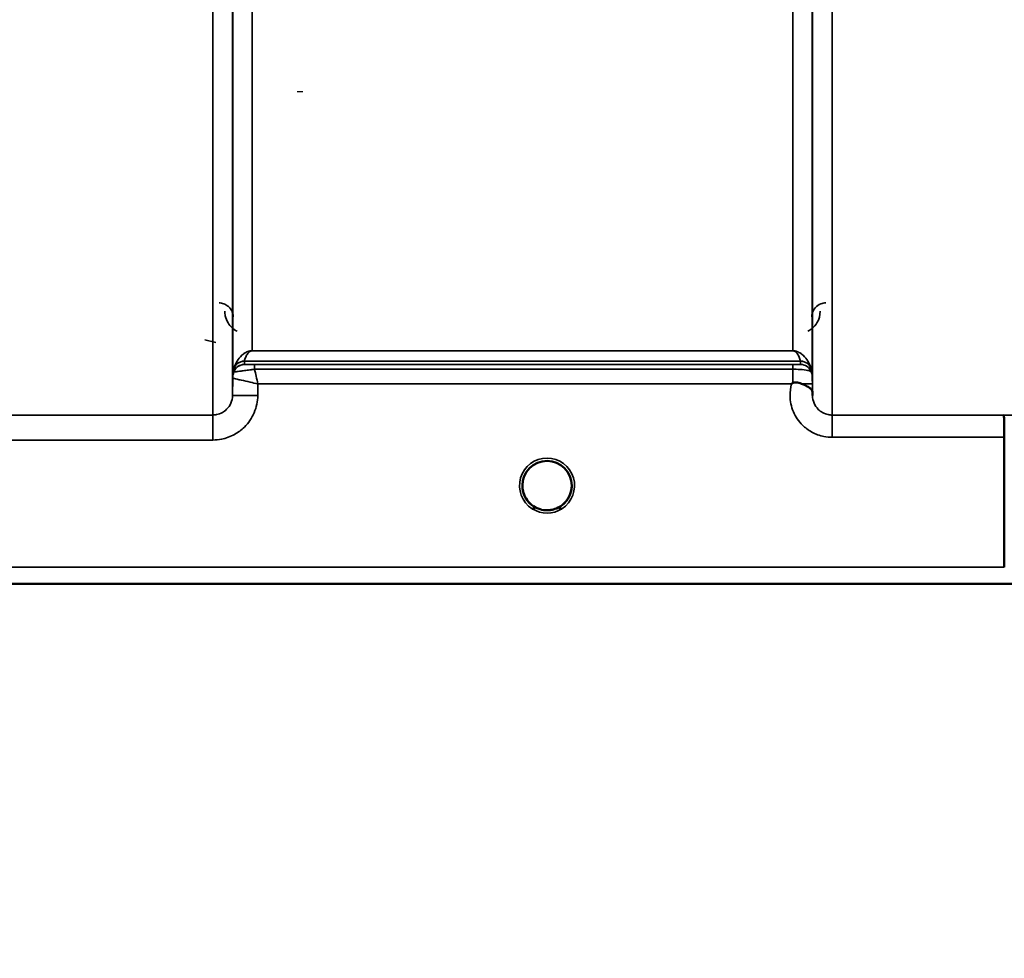
# Model space of a CAD drawing. Units: millimetres. Extents: x 120 to 9960, y -10 to 7117.
# Drawn here: x 6588 to 6763, y 1782 to 1949 of the extents above; entities that cross this region are included whole.
import ezdxf

# ---------------------------------------------------------------- set-up
doc = ezdxf.new("R2010")
doc.units = ezdxf.units.MM
doc.header["$LTSCALE"] = 24
for name, color, linetype, lineweight in [('Dimension (ISO)', 7, 'Continuous', 25), ('Sketch Geometry (ISO)', 7, 'Continuous', 25), ('Visible (ISO)', 7, 'Continuous', 50), ('Visible Narrow (ISO)', 7, 'Continuous', 35)]:
    doc.layers.add(name, color=color, linetype=linetype, lineweight=lineweight)
doc.styles.add('Tricel ISO- C.S.', font='isocpeur.ttf')
doc.dimstyles.new('Tricel ISO- (cm)', dxfattribs={"dimscale": 24, "dimtxt": 4, "dimasz": 4, "dimexe": 4, "dimexo": 4, "dimgap": 1.2, "dimtad": 1, "dimdec": 0, "dimlfac": 0.1, "dimrnd": 1e-08, "dimzin": 0, "dimtxsty": 'Tricel ISO- C.S.', "dimcen": 0.09, "dimdle": 14, "dimclrd": 7, "dimclre": 7, "dimclrt": 256, "dimadec": 0, "dimazin": 0, "dimtfac": 1, "dimtdec": 0, "dimtmove": 0, "dimatfit": 3, "dimfxl": 1, "dimtolj": 1, "dimtzin": 0, "dimlwd": -1, "dimlwe": -1, "dimarcsym": 0})

# ---------------------------------------------------------------- blocks, each defined once
blk = doc.blocks.new('*D10')
at = {"layer": 'Defpoints', "color": 0, "transparency": 16777216}
for p in [(9239.74, 2702.18), (2640.16, 2640.24), (9239.74, 1480.3)]:
    blk.add_point(p, dxfattribs=at)
at = {"layer": 'Dimension (ISO)', "color": 7, "transparency": 16777216}
for p, q in [((9239.74, 2606.18), (9239.74, 1384.3)), ((2640.16, 2544.24), (2640.16, 1384.3)), ((2736.16, 1480.3), (9143.74, 1480.3))]:
    blk.add_line(p, q, dxfattribs=at)
for points in [[(2736.16, 1496.3), (2736.16, 1464.3), (2640.16, 1480.3)], [(9143.74, 1496.3), (9143.74, 1464.3), (9239.74, 1480.3)]]:
    blk.add_solid(points, dxfattribs=at)
at = {"layer": 'Dimension (ISO)', "transparency": 16777216, "insert": (5348.75, 1557.1), "char_height": 96, "attachment_point": 4, "style": 'Tricel ISO- C.S.'}
blk.add_mtext('\\A1;660', dxfattribs=at)

msp = doc.modelspace()

# ---------------------------------------------------------------- linework, layer by layer
at = {"layer": 'Sketch Geometry (ISO)'}
msp.add_line((6637.97, 1936.09), (6636.97, 1936.09), dxfattribs=at)
at = {"layer": 'Visible (ISO)'}
for p, q in [((6763.01, 1851.37), (6763.01, 1874.5)), ((6763.01, 1874.5), (6763.01, 1874.5)), ((6763.01, 1851.37), (6763.01, 1851.37)), ((6502.78, 1848.39), (6940.67, 1848.39))]:
    msp.add_line(p, q, dxfattribs=at)
for start, end in [(0, 180), (180, 232.0255), (307.9745, 0)]:
    msp.add_arc((6681.51, 1865.88), 4.4, start, end, dxfattribs=at)
for points, knots in [([(6725.09, 1884.01), (6725.09, 1884.02), (6725.1, 1884.02), (6725.17, 1884.08), (6725.23, 1884.13), (6725.3, 1884.18)], [-0.00150038, -0.00150038, -0.00150038, -0.00150038, 0, 0, 0.02478173, 0.02478173, 0.02478173, 0.02478173]), ([(6725.3, 1884.18), (6725.33, 1884.2), (6725.36, 1884.22), (6725.45, 1884.25), (6725.51, 1884.27), (6725.67, 1884.29), (6725.8, 1884.29), (6726.22, 1884.25), (6726.55, 1884.16), (6726.89, 1884.03)], [0, 0, 0, 0, 0.010789, 0.010789, 0.0290266, 0.0290266, 0.0609789, 0.0609789, 0.1272675, 0.1272675, 0.1272675, 0.1272675]), ([(6726.89, 1884.03), (6727.32, 1883.85), (6727.71, 1883.68), (6728.29, 1883.35), (6728.48, 1883.21), (6728.67, 1882.98), (6728.72, 1882.9), (6728.8, 1882.68), (6728.81, 1882.55), (6728.81, 1882.41)], [0, 0, 0, 0, 0.1555044, 0.1555044, 0.2900912, 0.2900912, 0.3644132, 0.3644132, 0.4591669, 0.4591669, 0.4591669, 0.4591669]), ([(6728.81, 1882.41), (6728.81, 1882.33), (6728.81, 1882.26), (6728.81, 1882.1), (6728.81, 1882.02), (6728.81, 1881.94), (6728.81, 1881.94), (6728.81, 1881.94)], [0.00167388, 0.00167388, 0.00167388, 0.00167388, 0.03517784, 0.03517784, 0.0691222, 0.0691222, 0.07027755, 0.07027755, 0.07027755, 0.07027755]), ([(6762.92, 1878.46), (6762.92, 1878.46), (6762.92, 1878.46), (6762.93, 1878.46), (6762.94, 1878.35), (6762.96, 1877.96), (6762.97, 1877.67), (6762.99, 1876.93), (6763, 1876.5), (6763.01, 1875.54), (6763.01, 1875.02), (6763.01, 1874.5)], [-0.621029, -0.621029, -0.621029, -0.621029, -0.6195033, -0.6195033, -0.468751, -0.468751, -0.3124676, -0.3124676, -0.1562232, -0.1562232, 0, 0, 0, 0]), ([(6677.11, 1865.9), (6677.11, 1865.9), (6677.11, 1865.9), (6677.11, 1865.9), (6677.11, 1865.9), (6677.11, 1865.9), (6677.11, 1865.9), (6677.11, 1865.9), (6677.11, 1865.89), (6677.11, 1865.86), (6677.11, 1865.65), (6677.16, 1865.21), (6677.19, 1865.03), (6677.26, 1864.74), (6677.3, 1864.61), (6677.39, 1864.35), (6677.44, 1864.23), (6677.57, 1863.92), (6677.66, 1863.75), (6678.02, 1863.17), (6678.35, 1862.78), (6679.18, 1862.12), (6679.64, 1861.87), (6680.24, 1861.67), (6680.36, 1861.63), (6680.45, 1861.61)], [-0.1487156, -0.1487156, -0.1487156, -0.1487156, -0.1486549, -0.1486549, -0.1485728, -0.1485728, -0.148344, -0.148344, -0.147613, -0.147613, -0.1278883, -0.1278883, -0.11562, -0.11562, -0.1063313, -0.1063313, -0.096944, -0.096944, -0.0837692, -0.0837692, -0.0514695, -0.0514695, -0.0180996, -0.0180996, -0.0078061, -0.0078061, -0.0078061, -0.0078061]), ([(6678.8, 1862.41), (6678.77, 1862.44), (6678.72, 1862.48), (6678.48, 1862.69), (6678.31, 1862.85), (6678.07, 1863.14), (6677.98, 1863.26), (6677.83, 1863.47), (6677.78, 1863.56), (6677.68, 1863.72), (6677.63, 1863.81), (6677.54, 1863.99), (6677.49, 1864.1), (6677.37, 1864.39), (6677.31, 1864.57), (6677.14, 1865.2), (6677.12, 1865.55), (6677.11, 1865.79), (6677.11, 1865.86), (6677.11, 1865.88), (6677.11, 1865.89), (6677.11, 1865.89), (6677.11, 1865.89), (6677.11, 1865.89), (6677.11, 1865.89), (6677.11, 1865.89), (6677.11, 1865.89), (6677.11, 1865.89), (6677.11, 1865.89), (6677.11, 1865.89), (6677.11, 1865.89), (6677.11, 1865.89), (6677.11, 1865.89), (6677.11, 1865.89)], [-0.04168055, -0.04168055, -0.04168055, -0.04168055, -0.03984033, -0.03984033, -0.03455601, -0.03455601, -0.03102994, -0.03102994, -0.02860105, -0.02860105, -0.02634404, -0.02634404, -0.02353292, -0.02353292, -0.01873758, -0.01873758, -0.00742463, -0.00742463, -0.00105212, -0.00105212, -0.00030182, -0.00030182, -0.00014083, -0.00014083, -0.00008671, -0.00008671, -0.00006068, -0.00006068, -0.0000426, -0.0000426, -0.00002452, -0.00002452, 0, 0, 0, 0]), ([(6682.57, 1861.61), (6682.59, 1861.62), (6682.62, 1861.63), (6682.96, 1861.72), (6683.38, 1861.87), (6684.33, 1862.46), (6684.76, 1862.87), (6685.24, 1863.55), (6685.36, 1863.76), (6685.53, 1864.11), (6685.59, 1864.24), (6685.68, 1864.5), (6685.72, 1864.62), (6685.79, 1864.9), (6685.83, 1865.05), (6685.9, 1865.5), (6685.91, 1865.72), (6685.91, 1865.84), (6685.91, 1865.88), (6685.91, 1865.89), (6685.91, 1865.9), (6685.91, 1865.9), (6685.91, 1865.9), (6685.91, 1865.9), (6685.91, 1865.9), (6685.91, 1865.9)], [-0.1977409, -0.1977409, -0.1977409, -0.1977409, -0.1934072, -0.1934072, -0.1459721, -0.1459721, -0.0940448, -0.0940448, -0.0722971, -0.0722971, -0.0588899, -0.0588899, -0.046783, -0.046783, -0.03198, -0.03198, -0.0041465, -0.0041465, -0.0006403, -0.0006403, -0.0001794, -0.0001794, -0.0000502, -0.0000502, 0, 0, 0, 0]), ([(6685.91, 1865.89), (6685.91, 1865.89), (6685.91, 1865.89), (6685.91, 1865.89), (6685.91, 1865.89), (6685.91, 1865.89), (6685.91, 1865.89), (6685.91, 1865.89), (6685.91, 1865.89), (6685.91, 1865.89), (6685.91, 1865.89), (6685.91, 1865.89), (6685.91, 1865.89), (6685.91, 1865.88), (6685.91, 1865.88), (6685.91, 1865.85), (6685.91, 1865.82), (6685.9, 1865.72), (6685.9, 1865.62), (6685.86, 1865.2), (6685.8, 1864.9), (6685.67, 1864.45), (6685.61, 1864.29), (6685.5, 1864.03), (6685.45, 1863.94), (6685.36, 1863.76), (6685.31, 1863.67), (6685.21, 1863.5), (6685.15, 1863.41), (6684.99, 1863.19), (6684.88, 1863.06), (6684.51, 1862.65), (6684.29, 1862.47), (6684.21, 1862.41)], [-0.1456681, -0.1456681, -0.1456681, -0.1456681, -0.1456342, -0.1456342, -0.1456102, -0.1456102, -0.1455829, -0.1455829, -0.1455397, -0.1455397, -0.1454293, -0.1454293, -0.1450137, -0.1450137, -0.1435655, -0.1435655, -0.1388105, -0.1388105, -0.1262543, -0.1262543, -0.0966851, -0.0966851, -0.0798537, -0.0798537, -0.0693538, -0.0693538, -0.0604022, -0.0604022, -0.0501901, -0.0501901, -0.0344505, -0.0344505, 0, 0, 0, 0]), ([(6678.82, 1862.4), (6678.82, 1862.4), (6678.81, 1862.4), (6678.81, 1862.4), (6678.81, 1862.41), (6678.81, 1862.41), (6678.81, 1862.41), (6678.8, 1862.41)], [-0.001962041, -0.001962041, -0.001962041, -0.001962041, -0.001596892, -0.001596892, -0.001048865, -0.001048865, 0, 0, 0, 0]), ([(6678.82, 1862.4), (6679.1, 1862.18), (6679.21, 1862.07), (6679.28, 1861.96), (6679.3, 1861.93), (6679.3, 1861.88), (6679.3, 1861.87), (6679.29, 1861.84), (6679.29, 1861.83), (6679.27, 1861.81), (6679.26, 1861.8), (6679.22, 1861.78), (6679.2, 1861.77), (6679.13, 1861.76), (6679.07, 1861.75), (6678.96, 1861.75), (6678.91, 1861.75), (6678.88, 1861.75), (6678.87, 1861.75), (6678.86, 1861.75), (6678.86, 1861.75), (6678.86, 1861.75), (6678.86, 1861.75), (6678.86, 1861.75)], [-0.008108414, -0.008108414, -0.008108414, -0.008108414, -0.005804357, -0.005804357, -0.004939113, -0.004939113, -0.004457452, -0.004457452, -0.00411874, -0.00411874, -0.003703219, -0.003703219, -0.003079851, -0.003079851, -0.001905281, -0.001905281, -0.000530392, -0.000530392, -0.000102478, -0.000102478, -0.00003188, -0.00003188, -0.000012829, -0.000012829, -0.000012829, -0.000012829]), ([(6684.15, 1861.75), (6684.15, 1861.75), (6684.15, 1861.75), (6684.15, 1861.75), (6684.15, 1861.75), (6684.14, 1861.75), (6684.11, 1861.75), (6684.04, 1861.75), (6684.01, 1861.75), (6683.93, 1861.75), (6683.88, 1861.76), (6683.81, 1861.77), (6683.79, 1861.78), (6683.76, 1861.8), (6683.75, 1861.81), (6683.73, 1861.83), (6683.72, 1861.84), (6683.71, 1861.87), (6683.71, 1861.89), (6683.72, 1861.93), (6683.74, 1861.96), (6683.81, 1862.07), (6683.92, 1862.18), (6684.2, 1862.4)], [-0.4094279, -0.4094279, -0.4094279, -0.4094279, -0.4080224, -0.4080224, -0.4022153, -0.4022153, -0.3549849, -0.3549849, -0.3198722, -0.3198722, -0.2611545, -0.2611545, -0.2296761, -0.2296761, -0.2083194, -0.2083194, -0.1904394, -0.1904394, -0.16435, -0.16435, -0.1186025, -0.1186025, -0.0019766, -0.0019766, -0.0019766, -0.0019766]), ([(6684.21, 1862.41), (6684.21, 1862.41), (6684.21, 1862.41), (6684.21, 1862.41), (6684.21, 1862.41), (6684.2, 1862.41), (6684.2, 1862.4), (6684.2, 1862.4), (6684.2, 1862.4), (6684.2, 1862.4)], [-0.060228138, -0.060228138, -0.060228138, -0.060228138, -0.058705406, -0.058705406, -0.057642012, -0.057642012, -0.056685759, -0.056685759, -0.056089306, -0.056089306, -0.056089306, -0.056089306]), ([(6680.53, 1861.59), (6680.52, 1861.59), (6680.51, 1861.6), (6680.49, 1861.6), (6680.47, 1861.61), (6680.45, 1861.61), (6680.45, 1861.61), (6680.45, 1861.61)], [-0.02834849, -0.02834849, -0.02834849, -0.02834849, -0.02460523, -0.02460523, -0.01290699, -0.01290699, -0.01159986, -0.01159986, -0.01159986, -0.01159986]), ([(6682.49, 1861.59), (6682.3, 1861.55), (6682.1, 1861.52), (6681.44, 1861.46), (6680.98, 1861.49), (6680.53, 1861.59)], [0.2846649, 0.2846649, 0.2846649, 0.2846649, 0.3438066, 0.3438066, 0.4833622, 0.4833622, 0.4833622, 0.4833622]), ([(6682.57, 1861.61), (6682.57, 1861.61), (6682.56, 1861.61), (6682.56, 1861.61), (6682.56, 1861.61), (6682.53, 1861.6), (6682.51, 1861.6), (6682.49, 1861.59), (6682.49, 1861.59), (6682.49, 1861.59)], [-0.005586459, -0.005586459, -0.005586459, -0.005586459, -0.005243361, -0.005243361, -0.00491068, -0.00491068, -0.000702397, -0.000702397, 0, 0, 0, 0])]:
    msp.add_open_spline(points, degree=3, knots=knots, dxfattribs=at)
at = {"layer": 'Visible Narrow (ISO)'}
for p, q in [((6621.95, 1878.47), (6621.95, 3053.03)), ((6732.31, 3053.45), (6732.31, 1878.46)), ((6625.45, 3051.17), (6625.45, 1881.94)), ((6728.81, 1881.94), (6728.81, 3051.61)), ((6625.48, 1885.01), (6625.48, 3049.62)), ((6728.79, 3049.64), (6728.79, 1885.01)), ((6628.98, 3015.29), (6628.98, 1889.92)), ((6725.29, 1889.92), (6725.29, 3015.29)), ((6620.5, 1891.9), (6622.49, 1891.39)), ((6628.98, 1889.91), (6628.98, 1889.92)), ((6725.29, 1889.92), (6628.98, 1889.92)), ((6628.98, 1889.91), (6725.29, 1889.91)), ((6725.29, 1889.91), (6725.29, 1889.92)), ((6625.68, 1886.14), (6625.68, 1886.73)), ((6627.56, 1888.06), (6627.56, 1887.48)), ((6627.56, 1888.06), (6726.7, 1888.06)), ((6726.7, 1888.07), (6627.57, 1888.07)), ((6629.39, 1887.45), (6629.39, 1886.62)), ((6725.29, 1887.45), (6629.39, 1887.45)), ((6629.39, 1886.62), (6725.29, 1886.62)), ((6725.29, 1887.45), (6725.29, 1886.62)), ((6726.7, 1887.47), (6726.7, 1888.06)), ((6728.59, 1886.73), (6728.59, 1886.14)), ((6625.48, 1885.01), (6625.45, 1881.94)), ((6629.95, 1881.94), (6629.97, 1884.01)), ((6629.97, 1884.01), (6725.09, 1884.01)), ((6728.81, 1882.41), (6728.8, 1884.01)), ((6621.95, 1878.47), (6576.06, 1878.47)), ((6621.95, 1874.01), (6621.95, 1878.47)), ((6762.92, 1878.46), (6732.31, 1878.46)), ((6732.31, 1878.46), (6732.31, 1874.5)), ((6732.31, 1874.5), (6763.01, 1874.5)), ((6576.06, 1874.01), (6621.95, 1874.01)), ((6678.86, 1861.75), (6678.86, 1861.75)), ((6684.15, 1861.75), (6684.15, 1861.75)), ((6763.01, 1851.37), (6512.08, 1851.37)), ((6503.07, 1848.39), (6763.07, 1848.39))]:
    msp.add_line(p, q, dxfattribs=at)
msp.add_arc((6681.51, 1865.88), 4.9, 302.6929, 237.3071, dxfattribs=at)
for centre, major_axis, ratio, start_param, end_param in [((6627.56, 1886.06), (-2, 0), 0.999132, 4.712389, 5.943348), ((6627.56, 1885.48), (-2, 0), 0.999881, 4.712389, 5.943348), ((6627.56, 1885.47), (-1.08, -1.68), 0.999597, 3.712026, 4.942986), ((6627.57, 1886.08), (-1.95, 0.44), 0.993241, 4.935125, 6.159749), ((6726.7, 1886.08), (1.95, 0.44), 0.993241, 0.123436, 1.34806), ((6726.7, 1886.06), (2, 0), 0.999132, 0.339837, 1.570796), ((6726.7, 1885.48), (2, 0), 0.999882, 0.339837, 1.570796), ((6628.98, 1884.98), (-3.5, 0), 0.999881, 5.943348, 6.274459), ((6628.98, 1884.98), (-1.89, -2.94), 0.999597, 4.944553, 5.275091), ((6725.29, 1884.98), (3.5, 0), 0.999882, 0.008727, 0.339837), ((6725.3, 1883.98), (3.5, 0.03), 0.008726, 0.000123, 1.098118), ((6629.95, 1881.9), (-4.5, 0.04), 0.008726, 4.712465, 6.283052), ((6341.37, 2668.38), (18185.59, -6.91), 0.043439, 4.735588, 4.736218), ((6678.86, 1862.49), (-0.0615, -0.0788), 0.445369, 0, 0.05724), ((6681.51, 1865.88), (-4.4, 0), 0.999962, 0.912615, 1.327611), ((6681.51, 1865.88), (-4.4, 0), 0.999962, 1.813982, 2.228978), ((6684.15, 1862.49), (0.0615, -0.0788), 0.445369, 6.225945, 6.283185), ((6681.51, 1865.88), (4.9, 0), 0.999962, 4.141883, 5.282895)]:
    msp.add_ellipse(centre, major_axis=major_axis, ratio=ratio, start_param=start_param, end_param=end_param, dxfattribs=at)
for points, knots in [([(6625.57, 1895.96), (6625.57, 1896.15), (6625.55, 1896.35), (6625.45, 1896.72), (6625.39, 1896.9), (6625.25, 1897.17), (6625.19, 1897.27), (6625.08, 1897.44), (6625.03, 1897.5), (6624.88, 1897.68), (6624.76, 1897.79), (6624.42, 1898.07), (6624.17, 1898.21), (6623.63, 1898.4), (6623.35, 1898.45), (6623.07, 1898.45)], [-0.1904848, -0.1904848, -0.1904848, -0.1904848, -0.1566738, -0.1566738, -0.1261962, -0.1261962, -0.1071477, -0.1071477, -0.0952424, -0.0952424, -0.0714318, -0.0714318, -0.0333348, -0.0333348, 0, 0, 0, 0]), ([(6731.19, 1898.45), (6730.89, 1898.45), (6730.59, 1898.39), (6729.9, 1898.13), (6729.56, 1897.87), (6729.05, 1897.29), (6728.88, 1896.95), (6728.72, 1896.39), (6728.69, 1896.17), (6728.69, 1895.96)], [-0.1902121, -0.1902121, -0.1902121, -0.1902121, -0.1537306, -0.1537306, -0.096603, -0.096603, -0.037155, -0.037155, 0, 0, 0, 0]), ([(6624.07, 1896.96), (6624.08, 1896.69), (6624.11, 1896.41), (6624.26, 1895.71), (6624.42, 1895.28), (6625.02, 1894.3), (6625.54, 1893.76), (6626.26, 1893.39)], [3.0621353, 3.0621353, 3.0621353, 3.0621353, 3.1775746, 3.1775746, 3.3622775, 3.3622775, 3.6276627, 3.6276627, 3.6276627, 3.6276627]), ([(6728, 1893.39), (6728.29, 1893.54), (6728.55, 1893.72), (6728.78, 1893.92), (6729.13, 1894.21), (6729.41, 1894.55), (6730, 1895.55), (6730.19, 1896.26), (6730.19, 1896.96)], [0.3510134, 0.3510134, 0.3510134, 0.3510134, 0.4582704, 0.4582704, 0.4582704, 0.6204444, 0.6204444, 0.9165408, 0.9165408, 0.9165408, 0.9165408]), ([(6628.98, 1889.92), (6628.86, 1889.92), (6628.78, 1889.91), (6628.61, 1889.89), (6628.55, 1889.88), (6628.37, 1889.84), (6628.29, 1889.81), (6628.13, 1889.76), (6628.07, 1889.73), (6627.79, 1889.61), (6627.63, 1889.52), (6627.35, 1889.32), (6627.22, 1889.22), (6626.74, 1888.78), (6626.48, 1888.44), (6626, 1887.65), (6625.82, 1887.21), (6625.69, 1886.76)], [0, 0, 0, 0, 0.014764, 0.014764, 0.037332, 0.037332, 0.081138, 0.081138, 0.124944, 0.124944, 0.284331, 0.284331, 0.443719, 0.443719, 0.986473, 0.986473, 1.636003, 1.636003, 1.636003, 1.636003]), ([(6627.57, 1888.07), (6627.62, 1888.32), (6627.7, 1888.56), (6627.91, 1889.01), (6628.02, 1889.22), (6628.23, 1889.48), (6628.28, 1889.54), (6628.4, 1889.66), (6628.47, 1889.72), (6628.59, 1889.79), (6628.62, 1889.81), (6628.68, 1889.84), (6628.72, 1889.86), (6628.79, 1889.88), (6628.82, 1889.89), (6628.89, 1889.9), (6628.93, 1889.91), (6628.98, 1889.91)], [-1.636003, -1.636003, -1.636003, -1.636003, -0.986473, -0.986473, -0.443719, -0.443719, -0.284331, -0.284331, -0.124944, -0.124944, -0.081138, -0.081138, -0.037332, -0.037332, -0.014764, -0.014764, 0, 0, 0, 0]), ([(6728.58, 1886.76), (6728.45, 1887.21), (6728.26, 1887.65), (6727.79, 1888.44), (6727.53, 1888.78), (6727.04, 1889.22), (6726.92, 1889.32), (6726.64, 1889.52), (6726.48, 1889.61), (6726.2, 1889.73), (6726.13, 1889.76), (6725.98, 1889.81), (6725.89, 1889.84), (6725.72, 1889.88), (6725.65, 1889.89), (6725.49, 1889.91), (6725.4, 1889.92), (6725.29, 1889.92)], [-5.670865, -5.670865, -5.670865, -5.670865, -5.021991, -5.021991, -4.478581, -4.478581, -4.319193, -4.319193, -4.159805, -4.159805, -4.115999, -4.115999, -4.072193, -4.072193, -4.049626, -4.049626, -4.034861, -4.034861, -4.034861, -4.034861]), ([(6725.29, 1889.91), (6725.34, 1889.91), (6725.38, 1889.9), (6725.44, 1889.89), (6725.47, 1889.88), (6725.55, 1889.86), (6725.58, 1889.84), (6725.65, 1889.81), (6725.68, 1889.79), (6725.8, 1889.72), (6725.87, 1889.66), (6725.99, 1889.54), (6726.04, 1889.48), (6726.25, 1889.21), (6726.36, 1889.01), (6726.56, 1888.56), (6726.64, 1888.32), (6726.7, 1888.07)], [4.034861, 4.034861, 4.034861, 4.034861, 4.049626, 4.049626, 4.072193, 4.072193, 4.115999, 4.115999, 4.159805, 4.159805, 4.319193, 4.319193, 4.478581, 4.478581, 5.021991, 5.021991, 5.670865, 5.670865, 5.670865, 5.670865]), ([(6625.69, 1886.76), (6625.68, 1886.75), (6625.68, 1886.75), (6625.68, 1886.73), (6625.68, 1886.73), (6625.68, 1886.73)], [0, 0, 0, 0, 0.01435585, 0.01435585, 0.02871171, 0.02871171, 0.02871171, 0.02871171]), ([(6625.68, 1886.14), (6625.69, 1886.13), (6625.83, 1886.15), (6626.3, 1886.21), (6626.6, 1886.25), (6627.22, 1886.33), (6627.51, 1886.37), (6628.12, 1886.45), (6628.44, 1886.5), (6628.97, 1886.57), (6629.18, 1886.6), (6629.39, 1886.62)], [0, 0, 0, 0, 0.0893292, 0.0893292, 0.1644699, 0.1644699, 0.2156285, 0.2156285, 0.2643962, 0.2643962, 0.2948759, 0.2948759, 0.2948759, 0.2948759]), ([(6627.56, 1888.06), (6627.56, 1888.06), (6627.56, 1888.06), (6627.56, 1888.07), (6627.57, 1888.07), (6627.57, 1888.07)], [-0.02871171, -0.02871171, -0.02871171, -0.02871171, -0.01435585, -0.01435585, 0, 0, 0, 0]), ([(6627.56, 1887.47), (6627.56, 1887.47), (6627.56, 1887.47), (6627.56, 1887.47), (6627.56, 1887.48), (6627.56, 1887.48)], [-0.005765932, -0.005765932, -0.005765932, -0.005765932, -0.00288296, -0.00288296, 0, 0, 0, 0]), ([(6629.39, 1887.45), (6629.29, 1887.45), (6629.19, 1887.45), (6628.93, 1887.45), (6628.77, 1887.45), (6628.47, 1887.45), (6628.33, 1887.45), (6628.03, 1887.46), (6627.88, 1887.46), (6627.64, 1887.47), (6627.57, 1887.47), (6627.56, 1887.47)], [-0.2948759, -0.2948759, -0.2948759, -0.2948759, -0.2643962, -0.2643962, -0.2156285, -0.2156285, -0.1644699, -0.1644699, -0.0893292, -0.0893292, 0, 0, 0, 0]), ([(6629.97, 1884.01), (6629.87, 1884.48), (6629.77, 1884.94), (6629.57, 1885.81), (6629.48, 1886.23), (6629.39, 1886.62)], [-0.18734511, -0.18734511, -0.18734511, -0.18734511, -0.14408972, -0.14408972, -0.1027713, -0.1027713, -0.1027713, -0.1027713]), ([(6726.7, 1887.47), (6726.7, 1887.47), (6726.69, 1887.47), (6726.63, 1887.46), (6726.56, 1887.46), (6726.29, 1887.45), (6726.09, 1887.45), (6725.66, 1887.45), (6725.48, 1887.45), (6725.29, 1887.45)], [-0.2727254, -0.2727254, -0.2727254, -0.2727254, -0.2173324, -0.2173324, -0.1409579, -0.1409579, -0.0557438, -0.0557438, 0, 0, 0, 0]), ([(6725.29, 1886.62), (6725.73, 1886.62), (6726.16, 1886.62), (6727.15, 1886.57), (6727.63, 1886.51), (6728.25, 1886.36), (6728.41, 1886.28), (6728.56, 1886.17), (6728.59, 1886.14), (6728.59, 1886.14)], [0, 0, 0, 0, 0.0557438, 0.0557438, 0.1409579, 0.1409579, 0.2173324, 0.2173324, 0.2727254, 0.2727254, 0.2727254, 0.2727254]), ([(6725.29, 1886.62), (6725.29, 1886.24), (6725.29, 1885.81), (6725.3, 1884.97), (6725.3, 1884.57), (6725.3, 1884.18)], [0.09204344, 0.09204344, 0.09204344, 0.09204344, 0.12370904, 0.12370904, 0.15011373, 0.15011373, 0.15011373, 0.15011373]), ([(6726.7, 1888.07), (6726.7, 1888.07), (6726.7, 1888.07), (6726.7, 1888.06), (6726.7, 1888.06), (6726.7, 1888.06)], [-0.02871171, -0.02871171, -0.02871171, -0.02871171, -0.01435585, -0.01435585, 0, 0, 0, 0]), ([(6728.59, 1886.73), (6728.59, 1886.73), (6728.59, 1886.73), (6728.58, 1886.75), (6728.58, 1886.75), (6728.58, 1886.76)], [0, 0, 0, 0, 0.01435585, 0.01435585, 0.02871171, 0.02871171, 0.02871171, 0.02871171]), ([(6625.48, 1885.01), (6625.48, 1885.01), (6625.48, 1885.01), (6625.48, 1885.01), (6625.48, 1885.01), (6625.48, 1885.01)], [0, 0, 0, 0, 0.001194825, 0.001194825, 0.00238965, 0.00238965, 0.00238965, 0.00238965]), ([(6625.48, 1885.01), (6625.49, 1885.01), (6625.6, 1884.99), (6625.91, 1884.92), (6626.08, 1884.89), (6626.5, 1884.8), (6626.76, 1884.74), (6627.53, 1884.57), (6628.06, 1884.45), (6629.05, 1884.23), (6629.51, 1884.12), (6629.97, 1884.01)], [0, 0, 0, 0, 0.0351141, 0.0351141, 0.0605394, 0.0605394, 0.0917524, 0.0917524, 0.1440897, 0.1440897, 0.1873451, 0.1873451, 0.1873451, 0.1873451]), ([(6625.68, 1886.14), (6625.68, 1886.14), (6625.68, 1886.14), (6625.68, 1886.14), (6625.68, 1886.14), (6625.68, 1886.14)], [0, 0, 0, 0, 0.00288296, 0.00288296, 0.005765932, 0.005765932, 0.005765932, 0.005765932]), ([(6728.8, 1884.01), (6728.8, 1884.11), (6728.8, 1884.22), (6728.79, 1884.47), (6728.79, 1884.61), (6728.79, 1884.81), (6728.79, 1884.88), (6728.79, 1884.98), (6728.79, 1885), (6728.79, 1885.01)], [-0.1537102, -0.1537102, -0.1537102, -0.1537102, -0.123709, -0.123709, -0.0757071, -0.0757071, -0.0376163, -0.0376163, 0, 0, 0, 0]), ([(6725.09, 1884.01), (6724.9, 1883.33), (6724.81, 1882.61), (6724.83, 1880.94), (6725.04, 1879.95), (6725.79, 1878.17), (6726.36, 1877.34), (6727.53, 1876.19), (6728.08, 1875.77), (6729.36, 1875.06), (6730.1, 1874.79), (6731.34, 1874.55), (6731.83, 1874.5), (6732.31, 1874.5)], [-6.057837, -6.057837, -6.057837, -6.057837, -5.845691, -5.845691, -5.55534, -5.55534, -5.265066, -5.265066, -5.061933, -5.061933, -4.829807, -4.829807, -4.684727, -4.684727, -4.684727, -4.684727]), ([(6621.95, 1874.01), (6622.47, 1874.01), (6622.99, 1874.06), (6624.32, 1874.32), (6625.1, 1874.61), (6626.46, 1875.37), (6627.06, 1875.81), (6628.3, 1877.04), (6628.91, 1877.93), (6629.72, 1879.84), (6629.94, 1880.9), (6629.95, 1881.94)], [-1.241906, -1.241906, -1.241906, -1.241906, -1.087159, -1.087159, -0.839563, -0.839563, -0.622904, -0.622904, -0.313293, -0.313293, 0, 0, 0, 0]), ([(6625.45, 1881.94), (6625.45, 1881.49), (6625.35, 1881.02), (6624.99, 1880.19), (6624.73, 1879.8), (6624.18, 1879.26), (6623.93, 1879.07), (6623.33, 1878.73), (6622.99, 1878.61), (6622.4, 1878.49), (6622.18, 1878.47), (6621.95, 1878.47)], [0, 0, 0, 0, 0.313293, 0.313293, 0.622904, 0.622904, 0.839563, 0.839563, 1.087159, 1.087159, 1.241906, 1.241906, 1.241906, 1.241906]), ([(6732.31, 1878.46), (6732.09, 1878.46), (6731.86, 1878.49), (6731.28, 1878.6), (6730.94, 1878.73), (6730.34, 1879.06), (6730.08, 1879.25), (6729.54, 1879.79), (6729.27, 1880.18), (6728.92, 1881.01), (6728.82, 1881.47), (6728.81, 1881.93), (6728.81, 1881.93), (6728.81, 1881.94)], [4.684727, 4.684727, 4.684727, 4.684727, 4.829807, 4.829807, 5.061933, 5.061933, 5.265066, 5.265066, 5.55534, 5.55534, 5.845691, 5.845691, 5.84907, 5.84907, 5.84907, 5.84907]), ([(6678.8, 1862.41), (6678.87, 1862.36), (6678.93, 1862.31), (6679.06, 1862.21), (6679.12, 1862.15), (6679.21, 1862.06), (6679.24, 1862.02), (6679.26, 1861.98), (6679.27, 1861.96), (6679.28, 1861.95), (6679.3, 1861.9), (6679.3, 1861.87), (6679.27, 1861.81), (6679.23, 1861.79), (6679.13, 1861.76), (6679.06, 1861.75), (6678.95, 1861.75), (6678.91, 1861.75), (6678.86, 1861.75)], [0, 0, 0, 0, 0.0270229, 0.0270229, 0.0547854, 0.0547854, 0.0721371, 0.0721371, 0.0721371, 0.0800985, 0.0800985, 0.0928368, 0.0928368, 0.1091558, 0.1091558, 0.1299564, 0.1299564, 0.1442741, 0.1442741, 0.1442741, 0.1442741]), ([(6684.15, 1861.75), (6684.06, 1861.75), (6683.96, 1861.75), (6683.81, 1861.78), (6683.76, 1861.8), (6683.7, 1861.88), (6683.72, 1861.94), (6683.82, 1862.09), (6683.92, 1862.17), (6684.08, 1862.31), (6684.15, 1862.36), (6684.22, 1862.41)], [0, 0, 0, 0, 0.03102, 0.03102, 0.0495894, 0.0495894, 0.0730465, 0.0730465, 0.1168789, 0.1168789, 0.1442741, 0.1442741, 0.1442741, 0.1442741])]:
    msp.add_open_spline(points, degree=3, knots=knots, dxfattribs=at)

# ---------------------------------------------------------------- dimensions: what is measured, and where the dimension line sits
at = {"layer": 'Dimension (ISO)', "color": 7}
dim = msp.add_linear_dim(base=(9239.74, 1480.3), p1=(2640.16, 2640.24), p2=(9239.74, 2702.18), angle=180, dimstyle='Tricel ISO- (cm)', override={"dimgap": 1.2, "dimdec": 0, "dimlfac": 0.1, "dimtol": 0, "dimlim": 0, "dimtp": 0, "dimtm": 0, "dimtdec": 0, "dimtofl": 0, "dimatfit": 1}, dxfattribs=at)
dim.commit()
dim.dimension.update_dxf_attribs({"geometry": '*D10', "text_midpoint": (5439.95, 1480.3), "dimtype": 160})

doc.saveas('drawing.dxf')
